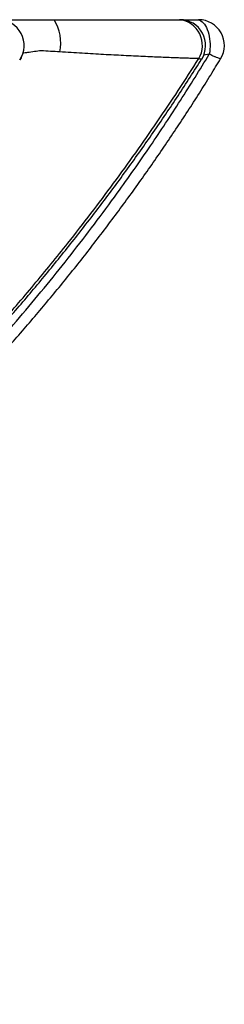
# Model space of a CAD drawing. Units: millimetres. Extents: x 20 to 400, y 25 to 574.
# Drawn here: x 353 to 359, y 345 to 371 of the extents above; entities that cross this region are included whole.
import ezdxf

# ---------------------------------------------------------------- set-up
doc = ezdxf.new("R2010")
doc.units = ezdxf.units.MM
doc.header["$LTSCALE"] = 2

msp = doc.modelspace()

# ---------------------------------------------------------------- linework, layer by layer
at = {"color": 7, "linetype": 'Continuous', "lineweight": 25}
for p, q in [((355.267, 371.334), (355.266, 371.334)), ((357.649, 371.334), (357.657, 371.334))]:
    msp.add_line(p, q, dxfattribs=at)
at = {"color": 8, "linetype": 'Continuous', "lineweight": 25}
msp.add_line((358.458, 370.397), (358.306, 370.371), dxfattribs=at)
at = {"color": 7, "linetype": 'Continuous', "lineweight": 25, "flags": 128}
for points in [[(358.12, 371.334), (358.156, 371.331), (358.192, 371.32), (358.227, 371.302), (358.261, 371.278), (358.294, 371.247), (358.324, 371.21), (358.353, 371.167), (358.38, 371.118), (358.403, 371.065), (358.424, 371.007), (358.442, 370.945), (358.456, 370.881), (358.468, 370.813), (358.475, 370.744), (358.479, 370.674), (358.479, 370.604), (358.476, 370.533), (358.469, 370.464), (358.458, 370.397)], [(353.355, 370.33), (353.34, 370.302), (353.303, 370.24)]]:
    msp.add_lwpolyline(points, dxfattribs=at)
at = {"color": 7, "linetype": 'Continuous', "lineweight": 25}
for centre, radius, start, end in [((352.724, 370.634), 0.7, 325.7309, 89.9994), ((353.248, 370.712), 1.171, 347.4861, 32.1205), ((357.569, 370.635), 0.703, 329.2633, 83.5), ((357.66, 370.634), 0.7, 327.6957, 90.0009), ((358.168, 370.634), 0.7, 328.8079, 90.0001), ((358.168, 370.634), 0.7, 328.7991, 90.0005)]:
    msp.add_arc(centre, radius, start, end, dxfattribs=at)
for points, knots in [([(352.731, 371.334), (352.772, 371.334), (352.886, 371.334), (353.084, 371.334), (353.321, 371.334), (353.557, 371.334), (353.79, 371.334), (354.016, 371.334), (354.165, 371.334), (354.24, 371.334)], [0, 0, 0, 0, 0.088714, 0.247865, 0.407021, 0.565656, 0.710431, 0.855274, 1, 1, 1, 1]), ([(354.24, 371.334), (354.329, 371.334), (354.508, 371.334), (354.772, 371.334), (355.033, 371.334), (355.291, 371.334), (355.544, 371.334), (355.792, 371.334), (356.032, 371.334), (356.264, 371.334), (356.488, 371.334), (356.704, 371.334), (356.911, 371.334), (357.093, 371.334), (357.254, 371.334), (357.395, 371.334), (357.528, 371.334), (357.609, 371.334), (357.649, 371.334)], [0, 0, 0, 0, 0.062863, 0.125772, 0.188635, 0.25319, 0.317794, 0.38235, 0.447689, 0.513076, 0.578414, 0.645576, 0.712791, 0.779956, 0.834739, 0.889523, 0.944761, 1, 1, 1, 1]), ([(357.666, 371.334), (357.682, 371.334), (357.746, 371.334), (357.855, 371.334), (357.991, 371.334), (358.077, 371.334), (358.12, 371.334)], [0, 0, 0, 0, 0.120486, 0.472426, 0.735745, 1, 1, 1, 1]), ([(358.12, 371.334), (358.129, 371.334), (358.147, 371.334), (358.157, 371.334), (358.162, 371.334)], [0, 0, 0, 0, 0.519356, 1, 1, 1, 1]), ([(354.391, 370.458), (354.307, 370.463), (354.138, 370.474), (353.968, 370.486), (353.882, 370.491), (353.882, 370.491)], [0, 0, 0, 0, 0.499419, 0.999887, 1, 1, 1, 1]), ([(322.819, 345.013), (322.884, 345.029), (323.097, 345.08), (323.468, 345.172), (323.94, 345.292), (324.436, 345.423), (324.952, 345.563), (325.488, 345.714), (326.041, 345.876), (326.604, 346.046), (327.171, 346.224), (327.737, 346.409), (328.302, 346.599), (328.867, 346.796), (329.431, 346.999), (329.993, 347.208), (330.553, 347.423), (331.111, 347.644), (331.667, 347.871), (332.221, 348.104), (332.774, 348.343), (333.324, 348.588), (333.871, 348.839), (334.416, 349.096), (334.958, 349.358), (335.497, 349.625), (336.032, 349.898), (336.565, 350.177), (337.096, 350.462), (337.624, 350.752), (338.149, 351.049), (338.671, 351.35), (339.19, 351.658), (339.706, 351.97), (340.219, 352.289), (340.728, 352.613), (341.235, 352.942), (341.738, 353.277), (342.239, 353.618), (342.735, 353.963), (343.228, 354.314), (343.718, 354.671), (344.203, 355.032), (344.685, 355.399), (345.163, 355.77), (345.638, 356.147), (346.108, 356.529), (346.575, 356.916), (347.037, 357.307), (347.494, 357.703), (347.947, 358.103), (348.396, 358.508), (348.841, 358.918), (349.282, 359.333), (349.718, 359.752), (350.149, 360.175), (350.576, 360.603), (350.998, 361.035), (351.416, 361.472), (351.83, 361.914), (352.239, 362.36), (352.644, 362.81), (353.044, 363.265), (353.439, 363.724), (353.829, 364.186), (354.213, 364.652), (354.593, 365.122), (354.967, 365.596), (355.336, 366.073), (355.7, 366.554), (356.059, 367.039), (356.413, 367.527), (356.762, 368.02), (357.105, 368.516), (357.443, 369.015), (357.775, 369.517), (358.044, 369.932), (358.201, 370.181), (358.251, 370.26)], [0, 0, 0, 0, 0.004552, 0.014925, 0.026054, 0.037639, 0.04972, 0.062299, 0.075332, 0.088687, 0.102072, 0.115477, 0.128912, 0.142373, 0.155853, 0.169346, 0.182808, 0.19629, 0.209789, 0.2233, 0.236819, 0.250343, 0.263866, 0.277385, 0.290893, 0.304388, 0.317865, 0.331345, 0.344874, 0.358396, 0.371915, 0.385432, 0.39895, 0.41247, 0.425993, 0.439523, 0.453062, 0.46661, 0.480173, 0.493727, 0.50728, 0.520833, 0.534388, 0.547948, 0.561514, 0.575053, 0.588618, 0.602193, 0.615756, 0.629285, 0.642789, 0.656335, 0.66987, 0.683397, 0.696917, 0.710434, 0.723948, 0.737463, 0.75098, 0.764502, 0.778029, 0.791566, 0.805107, 0.818631, 0.83214, 0.845637, 0.859123, 0.872602, 0.886075, 0.899544, 0.913012, 0.926481, 0.939954, 0.953424, 0.966861, 0.980296, 0.993722, 1, 1, 1, 1]), ([(340.991, 352.286), (341.028, 352.309), (341.235, 352.438), (341.609, 352.679), (342.111, 353.007), (342.61, 353.341), (343.104, 353.68), (343.595, 354.025), (344.082, 354.374), (344.564, 354.727), (345.042, 355.086), (345.516, 355.449), (345.985, 355.817), (346.451, 356.19), (346.912, 356.568), (347.368, 356.95), (347.821, 357.336), (348.268, 357.728), (348.712, 358.124), (349.15, 358.524), (349.585, 358.93), (350.015, 359.34), (350.441, 359.754), (350.862, 360.173), (351.277, 360.595), (351.688, 361.021), (352.093, 361.452), (352.494, 361.886), (352.889, 362.324), (353.279, 362.766), (353.664, 363.212), (354.044, 363.662), (354.42, 364.116), (354.789, 364.574), (355.153, 365.034), (355.511, 365.498), (355.864, 365.965), (356.213, 366.437), (356.556, 366.912), (356.894, 367.391), (357.226, 367.874), (357.553, 368.359), (357.874, 368.847), (358.189, 369.337), (358.486, 369.812), (358.677, 370.124), (358.766, 370.272)], [0, 0, 0, 0, 0.005149, 0.028694, 0.052246, 0.075729, 0.099229, 0.122754, 0.14626, 0.169704, 0.193052, 0.216457, 0.239867, 0.263247, 0.286601, 0.309935, 0.333251, 0.356553, 0.379846, 0.403134, 0.426421, 0.449709, 0.473003, 0.496269, 0.519497, 0.542692, 0.565858, 0.589, 0.612121, 0.635227, 0.65832, 0.681406, 0.704489, 0.727575, 0.75055, 0.773477, 0.796434, 0.819411, 0.842395, 0.865372, 0.88833, 0.911257, 0.934142, 0.956974, 0.979742, 1, 1, 1, 1]), ([(358.174, 370.276), (358.13, 370.277), (358.042, 370.28), (357.897, 370.285), (357.742, 370.29), (357.567, 370.296), (357.369, 370.304), (357.148, 370.313), (356.913, 370.323), (356.664, 370.334), (356.401, 370.346), (356.132, 370.359), (355.86, 370.373), (355.584, 370.387), (355.299, 370.403), (355.004, 370.42), (354.701, 370.439), (354.494, 370.452), (354.391, 370.458)], [0, 0, 0, 0, 0.054411, 0.108822, 0.163664, 0.218506, 0.283725, 0.348989, 0.414207, 0.48118, 0.548204, 0.615176, 0.678445, 0.741756, 0.805022, 0.869998, 0.935025, 1, 1, 1, 1])]:
    msp.add_open_spline(points, degree=3, knots=knots, dxfattribs=at)
at = {"color": 8, "linetype": 'Continuous', "lineweight": 25}
for points, knots in [([(353.882, 370.491), (353.882, 370.491), (353.823, 370.483), (353.7, 370.465), (353.535, 370.442), (353.431, 370.429), (353.388, 370.424)], [0, 0, 0, 0, 0.000118, 0.352472, 0.73677, 1, 1, 1, 1]), ([(338.98, 351.079), (338.7, 350.92), (338.2, 350.637), (337.475, 350.246), (336.807, 349.896), (336.134, 349.555), (335.46, 349.224), (334.785, 348.904), (334.11, 348.595), (333.43, 348.294), (332.653, 347.963), (331.779, 347.607), (330.805, 347.231), (329.824, 346.872), (328.834, 346.532), (327.837, 346.21), (326.81, 345.899), (325.753, 345.603), (324.786, 345.353), (323.935, 345.149), (323.202, 344.984), (322.528, 344.845), (322.006, 344.744), (321.637, 344.678), (321.406, 344.639), (321.245, 344.614), (321.154, 344.6), (321.097, 344.593), (321.054, 344.588), (321.026, 344.585), (321.008, 344.585), (320.999, 344.586), (320.996, 344.588), (321.002, 344.592), (321.02, 344.599), (321.063, 344.611), (321.126, 344.627), (321.228, 344.652), (321.362, 344.684), (321.588, 344.736), (321.876, 344.802), (322.347, 344.91), (322.941, 345.051), (323.649, 345.228), (324.35, 345.411), (325.044, 345.6), (325.735, 345.798), (326.468, 346.018), (327.241, 346.261), (328.054, 346.53), (328.863, 346.811), (329.67, 347.105), (330.472, 347.411), (331.304, 347.742), (332.165, 348.101), (333.052, 348.49), (333.935, 348.894), (334.811, 349.313), (335.68, 349.747), (336.472, 350.16), (337.187, 350.546), (337.828, 350.903), (338.465, 351.269), (339.094, 351.64), (339.715, 352.018), (340.329, 352.403), (340.938, 352.795), (341.623, 353.248), (342.38, 353.766), (343.207, 354.352), (344.024, 354.954), (344.831, 355.571), (345.628, 356.203), (346.404, 356.84), (347.159, 357.483), (347.893, 358.13), (348.617, 358.789), (349.331, 359.462), (350.034, 360.147), (350.669, 360.788), (351.238, 361.379), (351.744, 361.919), (352.244, 362.466), (352.735, 363.016), (353.217, 363.571), (353.689, 364.129), (354.155, 364.693), (354.675, 365.339), (355.244, 366.069), (355.859, 366.887), (356.46, 367.717), (357.047, 368.559), (357.62, 369.411), (357.989, 369.987), (358.174, 370.276)], [0, 0, 0, 0, 0.014626, 0.026027, 0.037428, 0.048836, 0.060245, 0.071484, 0.082724, 0.093971, 0.105218, 0.121006, 0.136796, 0.152585, 0.168424, 0.184264, 0.200103, 0.217075, 0.234047, 0.245389, 0.256732, 0.268073, 0.276578, 0.280844, 0.285108, 0.287252, 0.288335, 0.289417, 0.289952, 0.290497, 0.290907, 0.291146, 0.291413, 0.291677, 0.292133, 0.292965, 0.294233, 0.295518, 0.29822, 0.300932, 0.306536, 0.312147, 0.323502, 0.334863, 0.345891, 0.356919, 0.367955, 0.378991, 0.392087, 0.405183, 0.418279, 0.431402, 0.444525, 0.457648, 0.472436, 0.487226, 0.502014, 0.516841, 0.531669, 0.546496, 0.557671, 0.568846, 0.580028, 0.591211, 0.60224, 0.61327, 0.624307, 0.635343, 0.650768, 0.666193, 0.681617, 0.697085, 0.712553, 0.728021, 0.742896, 0.757772, 0.772647, 0.787561, 0.802476, 0.817389, 0.82863, 0.83987, 0.851118, 0.862365, 0.87346, 0.884555, 0.895657, 0.906759, 0.922277, 0.937795, 0.953313, 0.968875, 0.984438, 1, 1, 1, 1]), ([(322.4, 344.914), (322.351, 344.903), (322.185, 344.863), (321.902, 344.799), (321.612, 344.733), (321.384, 344.682), (321.249, 344.651), (321.145, 344.627), (321.082, 344.612), (321.038, 344.6), (321.017, 344.593), (321.011, 344.59), (321.011, 344.589), (321.014, 344.589), (321.021, 344.589), (321.04, 344.59), (321.066, 344.593), (321.109, 344.599), (321.164, 344.608), (321.254, 344.623), (321.413, 344.65), (321.642, 344.692), (322.008, 344.762), (322.526, 344.868), (323.195, 345.013), (323.922, 345.183), (324.768, 345.393), (325.731, 345.65), (326.807, 345.962), (327.876, 346.294), (328.936, 346.648), (329.99, 347.024), (331.039, 347.421), (332.081, 347.84), (333.116, 348.28), (334.143, 348.741), (335.045, 349.168), (335.824, 349.553), (336.483, 349.89), (337.139, 350.235), (337.877, 350.637), (338.696, 351.1), (339.592, 351.628), (340.48, 352.173), (341.358, 352.735), (342.226, 353.314), (343.069, 353.899), (343.888, 354.489), (344.682, 355.084), (345.467, 355.693), (346.241, 356.316), (347.005, 356.953), (347.695, 357.551), (348.315, 358.105), (348.868, 358.613), (349.414, 359.128), (349.951, 359.648), (350.478, 360.172), (350.995, 360.701), (351.506, 361.237), (352.077, 361.853), (352.705, 362.552), (353.385, 363.339), (354.05, 364.14), (354.702, 364.953), (355.338, 365.78), (355.907, 366.55), (356.413, 367.259), (356.851, 367.892), (357.272, 368.519), (357.676, 369.139), (358.073, 369.764), (358.33, 370.186), (358.458, 370.397)], [0, 0, 0, 0, 0.003141, 0.01075, 0.018361, 0.022, 0.025644, 0.027315, 0.028995, 0.030025, 0.03054, 0.030806, 0.030968, 0.031061, 0.031301, 0.031757, 0.03242, 0.033096, 0.034516, 0.035938, 0.038806, 0.044569, 0.050335, 0.061892, 0.077308, 0.092726, 0.108144, 0.131323, 0.154502, 0.177609, 0.200717, 0.223861, 0.247006, 0.270264, 0.293521, 0.316816, 0.34011, 0.355422, 0.370734, 0.386057, 0.40138, 0.422895, 0.444413, 0.465929, 0.487511, 0.509094, 0.530676, 0.551189, 0.571704, 0.592217, 0.612787, 0.63336, 0.653931, 0.669442, 0.684954, 0.700477, 0.716, 0.731292, 0.746584, 0.761887, 0.77719, 0.798685, 0.820181, 0.841675, 0.863239, 0.884805, 0.906369, 0.922586, 0.938805, 0.954098, 0.969391, 0.984696, 1, 1, 1, 1]), ([(358.252, 370.26), (358.252, 370.26), (358.253, 370.257), (358.241, 370.257), (358.217, 370.261), (358.188, 370.271), (358.174, 370.276)], [0, 0, 0, 0, 0.004546, 0.339529, 0.66634, 1, 1, 1, 1]), ([(358.765, 370.272), (358.764, 370.271), (358.761, 370.269), (358.735, 370.277), (358.69, 370.293), (358.627, 370.32), (358.55, 370.354), (358.489, 370.382), (358.458, 370.397)], [0, 0, 0, 0, 0.1342281, 0.3015533, 0.4781036, 0.6597837, 0.8277068, 1, 1, 1, 1])]:
    msp.add_open_spline(points, degree=3, knots=knots, dxfattribs=at)

doc.saveas('drawing.dxf')
